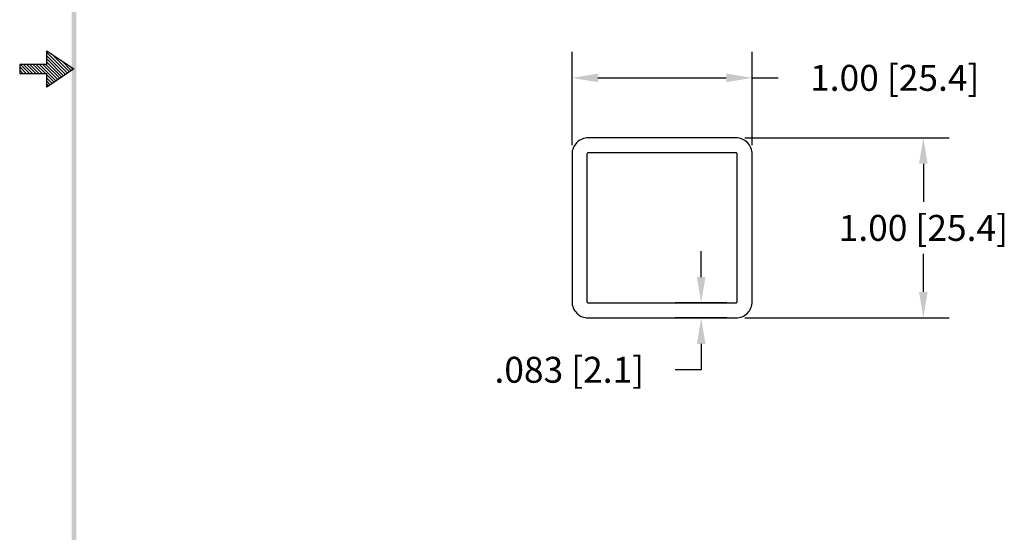
# Model space of a CAD drawing. Extents: x 23 to 31.4, y -10.9 to -0.1.
# Drawn here: x 23 to 28.5, y -8.1 to -5.2 of the extents above; entities that cross this region are included whole.
import ezdxf

# ---------------------------------------------------------------- set-up
doc = ezdxf.new("R2010")
doc.units = 0
doc.header["$LTSCALE"] = 0.6
doc.header["$MEASUREMENT"] = 0
doc.layers.get('0').update_dxf_attribs({"linetype": 'CONTINUOUS'})
doc.layers.get('DEFPOINTS').update_dxf_attribs({"linetype": 'CONTINUOUS'})
doc.dimstyles.new('ROBS', dxfattribs={"dimtxt": 0.18, "dimasz": 0.18, "dimexe": 0.18, "dimexo": 0.0625, "dimgap": 0.09, "dimtad": 0, "dimtih": 1, "dimtoh": 1, "dimzin": 4, "dimdsep": 46, "dimtxsty": 'STANDARD', "dimcen": 0.09, "dimadec": 0, "dimazin": 0, "dimtfac": 1, "dimtofl": 0, "dimtmove": 0, "dimatfit": 3, "dimfxl": 1, "dimtolj": 1, "dimtzin": 12, "dimarcsym": 0})

# ---------------------------------------------------------------- blocks, each defined once
blk = doc.blocks.new('*D1')
at = {"color": 0, "lineweight": -2}
for p, q in [((27.0146, -5.8877), (28.1493, -5.8877)), ((28.0053, -6.0317), (28.0053, -6.2437)), ((28.0053, -6.7437), (28.0053, -6.5317)), ((27.0146, -6.8877), (28.1493, -6.8877))]:
    blk.add_line(p, q, dxfattribs=at)
at = {"color": 0}
for points in [[(27.9813, -6.0317), (28.0293, -6.0317), (28.0053, -5.8877)], [(27.9813, -6.7437), (28.0293, -6.7437), (28.0053, -6.8877)]]:
    blk.add_solid(points, dxfattribs=at)
at = {"layer": 'DEFPOINTS', "color": 0}
for p in [(26.9646, -5.8877), (28.0053, -5.8877), (26.9646, -6.8877)]:
    blk.add_point(p, dxfattribs=at)
at = {"color": 0, "insert": (28.0053, -6.3877), "char_height": 0.144, "attachment_point": 5}
blk.add_mtext('\\A1;1.00 [25.4]', dxfattribs=at)
blk = doc.blocks.new('*D2')
at = {"color": 0, "lineweight": -2}
for p, q in [((26.0546, -5.9277), (26.0546, -5.4105)), ((27.0546, -5.9277), (27.0546, -5.4105)), ((26.1986, -5.5545), (26.9106, -5.5545)), ((27.0546, -5.5545), (27.1986, -5.5545))]:
    blk.add_line(p, q, dxfattribs=at)
at = {"color": 0}
for points in [[(26.1986, -5.5305), (26.1986, -5.5785), (26.0546, -5.5545)], [(26.9106, -5.5305), (26.9106, -5.5785), (27.0546, -5.5545)]]:
    blk.add_solid(points, dxfattribs=at)
at = {"layer": 'DEFPOINTS', "color": 0}
for p in [(27.0546, -5.5545), (26.0546, -5.9777), (27.0546, -5.9777)]:
    blk.add_point(p, dxfattribs=at)
at = {"color": 0, "insert": (27.8466, -5.5545), "char_height": 0.144, "attachment_point": 5}
blk.add_mtext('\\A1;1.00 [25.4]', dxfattribs=at)
blk = doc.blocks.new('*D3')
at = {"color": 0, "lineweight": -2}
for p, q in [((26.7717, -6.6607), (26.7717, -6.5167)), ((26.9146, -6.8047), (26.6277, -6.8047)), ((26.9146, -6.8877), (26.6277, -6.8877)), ((26.7717, -7.0317), (26.7717, -7.1757)), ((26.7717, -7.1757), (26.6277, -7.1757))]:
    blk.add_line(p, q, dxfattribs=at)
at = {"color": 0}
for points in [[(26.7477, -6.6607), (26.7957, -6.6607), (26.7717, -6.8047)], [(26.7477, -7.0317), (26.7957, -7.0317), (26.7717, -6.8877)]]:
    blk.add_solid(points, dxfattribs=at)
at = {"layer": 'DEFPOINTS', "color": 0}
for p in [(26.9646, -6.8047), (26.7717, -6.8877), (26.9646, -6.8877)]:
    blk.add_point(p, dxfattribs=at)
at = {"color": 0, "insert": (26.0397, -7.1757), "char_height": 0.144, "attachment_point": 5}
blk.add_mtext('\\A1;.083 [2.1]', dxfattribs=at)
blk = doc.blocks.new('Bavw')
at = {"color": 7}
for p, q in [((1.4799, 5.9154), (1.4799, 5.9904)), ((1.4799, 5.9904), (1.6299, 5.8904)), ((1.4799, 5.9812), (1.5944, 5.8667)), ((1.4799, 5.9635), (1.5838, 5.8597)), ((1.4799, 5.9459), (1.5731, 5.8526)), ((1.5053, 5.9734), (1.605, 5.8738)), ((1.5584, 5.9381), (1.6156, 5.8809)), ((1.4799, 5.9154), (1.3299, 5.9154)), ((1.3299, 5.9154), (1.3299, 5.8654)), ((1.3299, 5.9014), (1.3659, 5.8654)), ((1.3299, 5.8837), (1.3482, 5.8654)), ((1.3336, 5.9154), (1.3836, 5.8654)), ((1.3512, 5.9154), (1.4012, 5.8654)), ((1.3689, 5.9154), (1.4189, 5.8654)), ((1.3866, 5.9154), (1.4366, 5.8654)), ((1.4043, 5.9154), (1.4543, 5.8654)), ((1.4219, 5.9154), (1.4719, 5.8654)), ((1.4396, 5.9154), (1.5307, 5.8243)), ((1.4573, 5.9154), (1.5413, 5.8314)), ((1.475, 5.9154), (1.5519, 5.8385)), ((1.4799, 5.9282), (1.5625, 5.8455)), ((1.6299, 5.8904), (1.4799, 5.7904)), ((1.6114, 5.9027), (1.6262, 5.888)), ((1.3299, 5.8661), (1.3305, 5.8654)), ((1.3299, 5.8654), (1.4799, 5.8654)), ((1.4799, 5.7904), (1.4799, 5.8654)), ((1.4799, 5.8575), (1.5201, 5.8172)), ((1.4799, 5.8398), (1.5095, 5.8102)), ((1.4799, 5.8221), (1.4989, 5.8031)), ((1.4799, 5.8044), (1.4883, 5.796))]:
    blk.add_line(p, q, dxfattribs=at)
blk.add_trace([(1.6424, 11.1404), (1.6174, 11.1404), (1.6424, 0.6529), (1.6174, 0.6279)], dxfattribs=at)

msp = doc.modelspace()

# ---------------------------------------------------------------- linework, layer by layer
for points in [[(26.1446, -6.8877), (26.9646, -6.8877, 0.414214), (27.0546, -6.7977), (27.0546, -5.9777, 0.414214), (26.9646, -5.8877), (26.1446, -5.8877, 0.414214), (26.0546, -5.9777), (26.0546, -6.7977, 0.414214)], [(26.1446, -6.8047), (26.9646, -6.8047, 0.414214), (26.9716, -6.7977), (26.9716, -5.9777, 0.414214), (26.9646, -5.9707), (26.1446, -5.9707, 0.414214), (26.1376, -5.9777), (26.1376, -6.7977, 0.414214)]]:
    msp.add_lwpolyline(points, format="xyb", close=True)

# ---------------------------------------------------------------- block references
at = {"xscale": 1.003772793691722, "yscale": 1.003772793691722, "zscale": 1.003772793691722}
msp.add_blockref('Bavw', (21.6532, -11.4176), dxfattribs=at)

# ---------------------------------------------------------------- dimensions: what is measured, and where the dimension line sits
dim = msp.add_linear_dim(base=(27.0546, -5.5545), p1=(26.0546, -5.9777), p2=(27.0546, -5.9777), dimstyle='ROBS', override={"dimscale": 0.8, "dimatfit": 2})
dim.commit()
dim.dimension.update_dxf_attribs({"geometry": '*D2', "text_midpoint": (27.8466, -5.5545)})
dim = msp.add_linear_dim(base=(28.0053, -5.8877), p1=(26.9646, -6.8877), p2=(26.9646, -5.8877), angle=90, dimstyle='ROBS', override={"dimscale": 0.8, "dimatfit": 2})
dim.commit()
dim.dimension.update_dxf_attribs({"geometry": '*D1', "text_midpoint": (28.0053, -6.3877)})
dim = msp.add_linear_dim(base=(26.7717, -6.8877), p1=(26.9646, -6.8047), p2=(26.9646, -6.8877), angle=90, text='.083 [2.1]', dimstyle='ROBS', override={"dimscale": 0.8, "dimatfit": 2})
dim.commit()
dim.dimension.update_dxf_attribs({"geometry": '*D3', "text_midpoint": (26.0397, -7.1757)})

doc.saveas('drawing.dxf')
